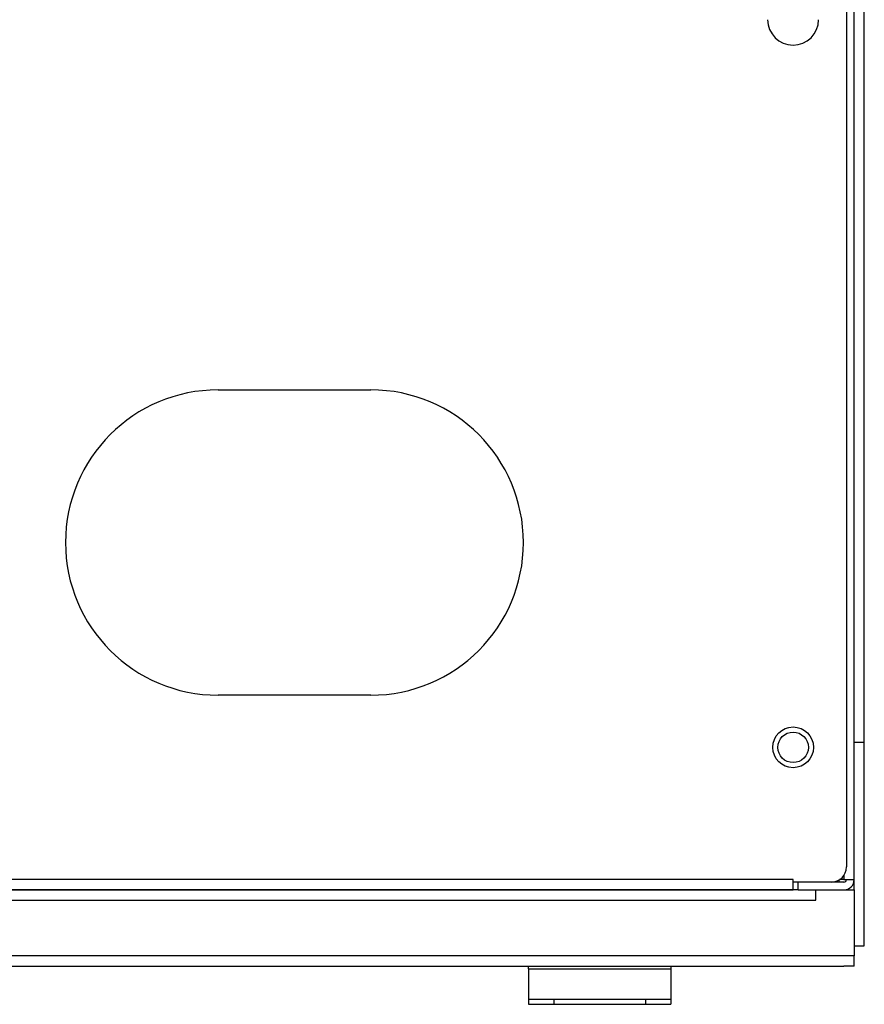
# Model space of a CAD drawing. Units: millimetres. Extents: x 1014 to 3031, y -1409 to 1568.
# Drawn here: x 2079 to 2245, y -1402 to -1209 of the extents above; entities that cross this region are included whole.
import ezdxf

# ---------------------------------------------------------------- set-up
doc = ezdxf.new("R2010")
doc.units = ezdxf.units.MM

msp = doc.modelspace()

# ---------------------------------------------------------------- linework, layer by layer
at = {"color": 7, "linetype": 'Continuous', "lineweight": 25}
for p, q in [((2244.78, -1350.75), (2244.78, -1038.75)), ((2242.78, -1377.75), (2242.78, -1195.42)), ((2241.28, -1198.62), (2241.28, -1375.25)), ((2117.78, -1281.5), (2147.78, -1281.5)), ((2147.78, -1341.5), (2117.78, -1341.5)), ((2242.78, -1350.75), (2244.78, -1350.75)), ((2244.78, -1390.75), (2244.78, -1350.75)), ((2230.78, -1377.75), (1444.78, -1377.75)), ((2230.78, -1378.25), (2230.78, -1377.75)), ((2238.28, -1378.25), (2230.78, -1378.25)), ((2230.78, -1379.75), (2230.78, -1378.25)), ((2231.78, -1379.75), (2231.78, -1378.25)), ((2240.78, -1378.25), (2238.28, -1378.25)), ((2240.78, -1377.75), (2239.93, -1377.75)), ((2240.78, -1377.75), (2241.28, -1377.75)), ((2241.28, -1377.75), (2242.78, -1377.75)), ((2242.78, -1379.75), (2242.78, -1377.75)), ((2231.78, -1379.75), (1443.78, -1379.75)), ((1444.78, -1379.75), (2230.78, -1379.75)), ((2183.78, -1379.75), (2182.1, -1379.75)), ((2231.78, -1379.75), (2235.28, -1379.75)), ((2235.28, -1381.75), (2235.28, -1379.75)), ((2235.28, -1379.75), (2242.78, -1379.75)), ((2242.78, -1379.75), (2242.78, -1392.75)), ((1440.28, -1381.75), (2235.28, -1381.75)), ((2242.78, -1390.75), (2244.78, -1390.75)), ((2242.78, -1392.75), (1432.78, -1392.75)), ((2242.78, -1394.75), (2242.78, -1392.75)), ((1434.78, -1394.75), (2240.78, -1394.75)), ((2178.78, -1395.25), (2178.78, -1394.75)), ((2206.78, -1394.75), (2206.78, -1395.25)), ((2242.78, -1394.75), (2240.78, -1394.75)), ((2178.78, -1395.25), (2178.78, -1401.25)), ((2178.78, -1395.25), (2206.78, -1395.25)), ((2206.78, -1395.25), (2206.78, -1401.25)), ((2178.78, -1401.25), (2206.78, -1401.25)), ((2178.78, -1401.25), (2178.78, -1402.25)), ((2178.78, -1402.25), (2183.78, -1402.25)), ((2183.78, -1401.25), (2183.78, -1402.25)), ((2183.78, -1402.25), (2201.78, -1402.25)), ((2201.78, -1401.25), (2201.78, -1402.25)), ((2201.78, -1402.25), (2206.78, -1402.25)), ((2206.78, -1401.25), (2206.78, -1402.25))]:
    msp.add_line(p, q, dxfattribs=at)
at = {"color": 8, "linetype": 'Continuous', "lineweight": 25}
for p, q in [((2240.78, -1376.91), (2240.78, -1377.75)), ((2239.78, -1377.85), (2239.78, -1378.25))]:
    msp.add_line(p, q, dxfattribs=at)
at = {"color": 7, "linetype": 'Continuous', "lineweight": 25}
for radius in [4, 3]:
    msp.add_circle((2230.78, -1351.75), radius, dxfattribs=at)
for centre, radius, start, end in [((2230.78, -1208.75), 5, 180, 0), ((2117.78, -1311.5), 30, 90, 270), ((2147.78, -1311.5), 30, 270, 90), ((2238.28, -1375.25), 3, 270, 0), ((2240.78, -1377.75), 0.5, 270, 0), ((2240.78, -1377.75), 2, 270, 0)]:
    msp.add_arc(centre, radius, start, end, dxfattribs=at)

doc.saveas('drawing.dxf')
